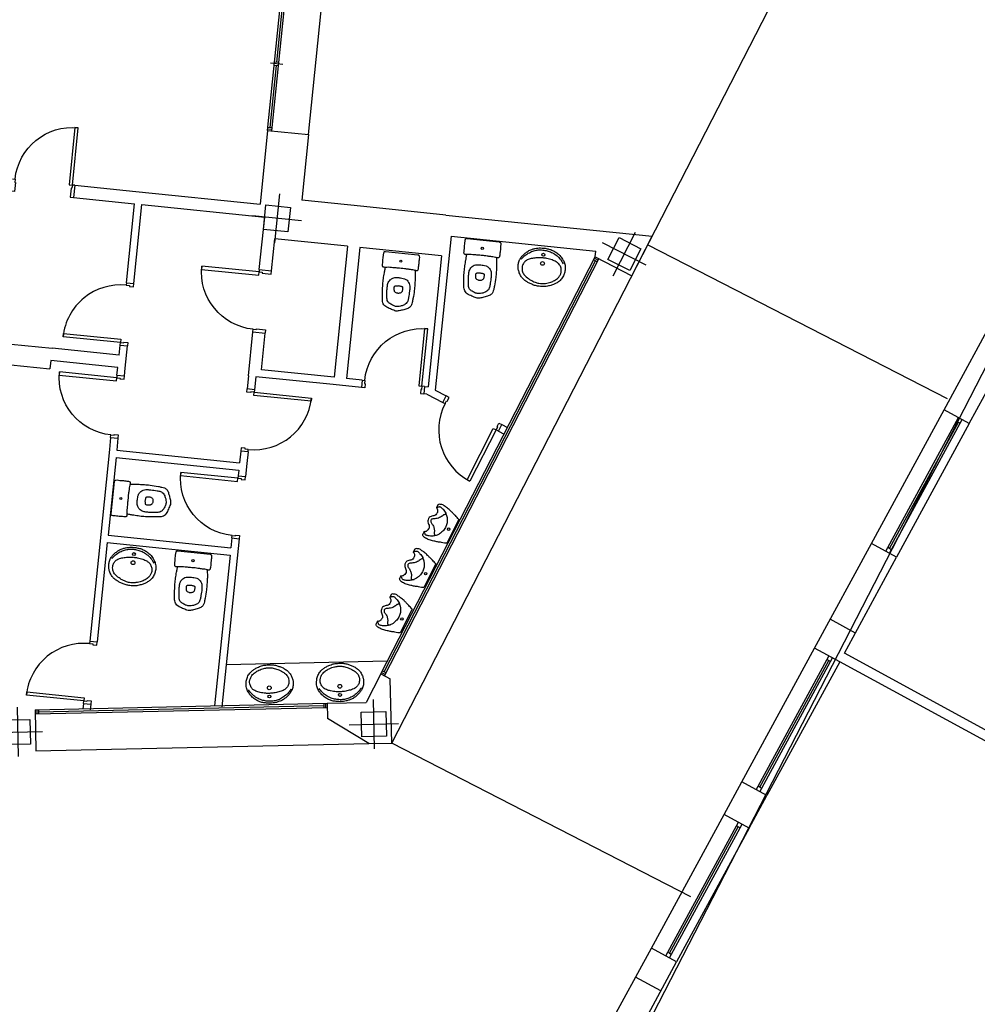
# Model space of a CAD drawing. Units: millimetres. Extents: x -355 to 2901, y 1068 to 1565.
# Drawn here: x 2678 to 2690, y 1351 to 1363 of the extents above; entities that cross this region are included whole.
import ezdxf

# ---------------------------------------------------------------- set-up
doc = ezdxf.new("R2010")
doc.units = ezdxf.units.MM
for name, color, linetype in [('00_ARQUITECTURA', 251, 'Continuous'), ('CARPINTERÍA', 9, 'Continuous'), ('MURO-TABIQUE', 8, 'Continuous'), ('TEXTO', 1, 'Continuous')]:
    doc.layers.add(name, color=color, linetype=linetype)

# ---------------------------------------------------------------- blocks, each defined once
blk = doc.blocks.new('DIBAC_PU_11_90_30_700_90')
at = {"color": 0, "linetype": 'ByBlock', "lineweight": -2}
blk.add_lwpolyline([(0.03, 0), (0.03, 0.7), (0.07, 0.7), (0.07, 0)], close=True, dxfattribs=at)
for points in [[(0, 0), (0.03, 0), (0.03, -0.04), (0.04, -0.04), (0.04, -0.09), (0, -0.09)], [(0.76, 0), (0.73, 0), (0.73, -0.04), (0.72, -0.04), (0.72, -0.09), (0.76, -0.09)]]:
    blk.add_lwpolyline(points, dxfattribs=at)
blk.add_arc((0.03, 0), 0.7, 0, 90, dxfattribs=at)
blk = doc.blocks.new('DIBAC_PU_11_150_30_700_90')
at = {"color": 0, "linetype": 'ByBlock', "lineweight": -2}
blk.add_lwpolyline([(0.03, 0), (0.03, 0.7), (0.07, 0.7), (0.07, 0)], close=True, dxfattribs=at)
for points in [[(0, 0), (0.03, 0), (0.03, -0.04), (0.04, -0.04), (0.04, -0.15), (0, -0.15)], [(0.76, 0), (0.73, 0), (0.73, -0.04), (0.72, -0.04), (0.72, -0.15), (0.76, -0.15)]]:
    blk.add_lwpolyline(points, dxfattribs=at)
blk.add_arc((0.03, 0), 0.7, 0, 90, dxfattribs=at)
blk = doc.blocks.new('DIBAC_VE_11_4820_6_50_20_500')
at = {"color": 0, "linetype": 'ByBlock', "lineweight": -2}
for p, q in [((0, 0), (4.82, 0)), ((0.02, 0), (0.02, -0.05)), ((0.04, 0), (0.04, -0.05)), ((0.797, 0), (0.797, -0.05)), ((0.817, -0.1), (0.817, 0.05)), ((0.837, 0), (0.837, -0.05)), ((1.593, 0), (1.593, -0.05)), ((1.613, -0.1), (1.613, 0.05)), ((1.633, 0), (1.633, -0.05)), ((2.39, 0), (2.39, -0.05)), ((2.41, -0.1), (2.41, 0.05)), ((2.43, 0), (2.43, -0.05)), ((3.187, 0), (3.187, -0.05)), ((3.207, -0.1), (3.207, 0.05)), ((3.227, 0), (3.227, -0.05)), ((3.983, 0), (3.983, -0.05)), ((4.003, -0.1), (4.003, 0.05)), ((4.023, 0), (4.023, -0.05)), ((4.78, 0), (4.78, -0.05)), ((4.8, 0), (4.8, -0.05)), ((0, -0.05), (4.82, -0.05)), ((0.04, -0.025), (0.797, -0.025)), ((0.837, -0.025), (1.593, -0.025)), ((1.633, -0.025), (2.39, -0.025)), ((2.43, -0.025), (3.187, -0.025)), ((3.227, -0.025), (3.983, -0.025)), ((4.023, -0.025), (4.78, -0.025)), ((0, -0.5), (4.82, -0.5))]:
    blk.add_line(p, q, dxfattribs=at)
blk = doc.blocks.new('DIBAC_PI_300_300')
at = {"color": 0, "linetype": 'Continuous'}
for p, q in [((0, -0.3), (0, 0.3)), ((-0.3, 0), (0.3, 0))]:
    blk.add_line(p, q, dxfattribs=at)
at = {"color": 0, "linetype": 'ByBlock', "lineweight": -2}
blk.add_lwpolyline([(-0.15, -0.15), (-0.15, 0.15), (0.15, 0.15), (0.15, -0.15), (-0.15, -0.15)], dxfattribs=at)

msp = doc.modelspace()

# ---------------------------------------------------------------- linework, layer by layer
at = {"color": 0, "lineweight": -2}
for p, q in [((2683.701, 1359.932), (2684.093, 1359.892)), ((2682.71, 1359.776), (2683.103, 1359.736)), ((2679.374, 1356.587), (2679.414, 1356.979)), ((2683.346, 1356.696), (2683.329, 1356.662)), ((2683.601, 1356.518), (2683.455, 1356.232)), ((2683.179, 1356.371), (2683.163, 1356.34)), ((2680.183, 1356.136), (2680.576, 1356.096)), ((2683.066, 1356.157), (2683.048, 1356.122)), ((2683.321, 1355.978), (2683.174, 1355.693)), ((2682.898, 1355.832), (2682.882, 1355.801)), ((2682.779, 1355.606), (2682.761, 1355.571)), ((2683.034, 1355.427), (2682.887, 1355.142)), ((2682.611, 1355.281), (2682.595, 1355.25))]:
    msp.add_line(p, q, dxfattribs=at)
at = {"color": 0, "linetype": 'ByBlock', "lineweight": -2}
for p, q in [((2685.242, 1359.675), (2685.286, 1359.652)), ((2685.251, 1359.693), (2685.296, 1359.67)), ((2682.663, 1354.659), (2682.708, 1354.636)), ((2682.672, 1354.677), (2682.717, 1354.654)), ((2681.959, 1354.283), (2681.96, 1354.233)), ((2681.979, 1354.284), (2681.98, 1354.234)), ((2678.469, 1354.207), (2678.471, 1354.157)), ((2678.489, 1354.207), (2678.491, 1354.157))]:
    msp.add_line(p, q, dxfattribs=at)
for p, q in [((2688.617, 1356.228), (2689.501, 1357.853)), ((2689.808, 1357.686), (2688.924, 1356.061)), ((2688.423, 1355.138), (2688.115, 1355.306)), ((2687.041, 1353.329), (2687.924, 1354.954)), ((2688.232, 1354.787), (2687.348, 1353.162)), ((2685.942, 1351.308), (2686.826, 1352.934)), ((2687.133, 1352.766), (2686.249, 1351.141)), ((2686.058, 1350.79), (2685.751, 1350.957))]:
    msp.add_line(p, q)
at = {"color": 0, "lineweight": -2}
for centre, radius in [((2683.887, 1359.814), 0.013), ((2684.629, 1359.736), 0.018), ((2682.896, 1359.658), 0.013), ((2684.618, 1359.631), 0.023), ((2679.492, 1356.773), 0.013), ((2683.477, 1356.401), 0.015), ((2679.64, 1355.993), 0.023), ((2679.651, 1356.098), 0.018), ((2680.369, 1356.018), 0.013), ((2683.197, 1355.861), 0.015), ((2682.909, 1355.31), 0.015), ((2681.297, 1354.472), 0.023), ((2682.154, 1354.491), 0.023), ((2681.299, 1354.367), 0.018), ((2682.156, 1354.386), 0.018)]:
    msp.add_circle(centre, radius, dxfattribs=at)
for points in [[(2684.093, 1359.892), (2684.101, 1359.89), (2684.107, 1359.885), (2684.112, 1359.876), (2684.11, 1359.842), (2684.107, 1359.813), (2684.106, 1359.795), (2684.103, 1359.769), (2684.099, 1359.741), (2684.097, 1359.719), (2684.092, 1359.705), (2684.084, 1359.699), (2684.075, 1359.699), (2684.061, 1359.701), (2684.048, 1359.705), (2684.016, 1359.711), (2683.989, 1359.714), (2683.947, 1359.72), (2683.912, 1359.725), (2683.89, 1359.726), (2683.855, 1359.73), (2683.808, 1359.734), (2683.771, 1359.737), (2683.731, 1359.74), (2683.701, 1359.74), (2683.684, 1359.74), (2683.672, 1359.743), (2683.667, 1359.749), (2683.664, 1359.759), (2683.667, 1359.793), (2683.67, 1359.833), (2683.673, 1359.865), (2683.677, 1359.9), (2683.68, 1359.918), (2683.684, 1359.927), (2683.69, 1359.932), (2683.696, 1359.932), (2683.701, 1359.932)], [(2683.103, 1359.736), (2683.11, 1359.734), (2683.117, 1359.729), (2683.121, 1359.72), (2683.12, 1359.686), (2683.117, 1359.657), (2683.115, 1359.639), (2683.112, 1359.612), (2683.108, 1359.585), (2683.106, 1359.563), (2683.101, 1359.548), (2683.094, 1359.543), (2683.085, 1359.543), (2683.071, 1359.545), (2683.058, 1359.549), (2683.026, 1359.555), (2682.999, 1359.558), (2682.956, 1359.564), (2682.922, 1359.568), (2682.899, 1359.57), (2682.864, 1359.574), (2682.818, 1359.578), (2682.781, 1359.581), (2682.741, 1359.584), (2682.711, 1359.583), (2682.693, 1359.584), (2682.682, 1359.587), (2682.677, 1359.592), (2682.674, 1359.603), (2682.676, 1359.637), (2682.679, 1359.677), (2682.682, 1359.709), (2682.687, 1359.744), (2682.69, 1359.761), (2682.694, 1359.771), (2682.699, 1359.776), (2682.706, 1359.776), (2682.71, 1359.776)], [(2684.06, 1359.702), (2684.06, 1359.682), (2684.061, 1359.65), (2684.06, 1359.592), (2684.057, 1359.528), (2684.05, 1359.459), (2684.034, 1359.358), (2684.025, 1359.314), (2684.015, 1359.282), (2684.006, 1359.266), (2683.991, 1359.252), (2683.949, 1359.232), (2683.893, 1359.217), (2683.842, 1359.208), (2683.826, 1359.209), (2683.801, 1359.217), (2683.746, 1359.24), (2683.691, 1359.273), (2683.674, 1359.296), (2683.665, 1359.324), (2683.663, 1359.382), (2683.663, 1359.451), (2683.667, 1359.534), (2683.675, 1359.602), (2683.687, 1359.674), (2683.694, 1359.717), (2683.699, 1359.74)], [(2684.638, 1359.817), (2684.664, 1359.812), (2684.708, 1359.802), (2684.752, 1359.784), (2684.791, 1359.76), (2684.83, 1359.727), (2684.862, 1359.684), (2684.881, 1359.647), (2684.894, 1359.595), (2684.894, 1359.562), (2684.891, 1359.536), (2684.878, 1359.493), (2684.849, 1359.444), (2684.814, 1359.409), (2684.795, 1359.397), (2684.761, 1359.379), (2684.719, 1359.364), (2684.664, 1359.352), (2684.611, 1359.35), (2684.579, 1359.353), (2684.533, 1359.361), (2684.489, 1359.377), (2684.45, 1359.396), (2684.414, 1359.417), (2684.378, 1359.449), (2684.352, 1359.483), (2684.333, 1359.528), (2684.323, 1359.569), (2684.323, 1359.607), (2684.331, 1359.649), (2684.352, 1359.695), (2684.375, 1359.725), (2684.407, 1359.754), (2684.443, 1359.78), (2684.487, 1359.801), (2684.526, 1359.811), (2684.562, 1359.818), (2684.595, 1359.819), (2684.637, 1359.816)], [(2684.359, 1359.681), (2684.392, 1359.715), (2684.446, 1359.754), (2684.501, 1359.78), (2684.555, 1359.793), (2684.607, 1359.795), (2684.635, 1359.792), (2684.688, 1359.781), (2684.741, 1359.759), (2684.797, 1359.722), (2684.836, 1359.682), (2684.871, 1359.625)], [(2683.869, 1359.613), (2683.898, 1359.609), (2683.932, 1359.601), (2683.962, 1359.582), (2683.982, 1359.557), (2683.993, 1359.527), (2683.996, 1359.494), (2683.992, 1359.448), (2683.981, 1359.373), (2683.972, 1359.332), (2683.961, 1359.311), (2683.941, 1359.292), (2683.92, 1359.28), (2683.882, 1359.268), (2683.847, 1359.264), (2683.833, 1359.264), (2683.796, 1359.275), (2683.753, 1359.299), (2683.728, 1359.326), (2683.72, 1359.351), (2683.718, 1359.398), (2683.717, 1359.451), (2683.721, 1359.498), (2683.729, 1359.542), (2683.741, 1359.567), (2683.757, 1359.586), (2683.774, 1359.6), (2683.804, 1359.613), (2683.826, 1359.615), (2683.867, 1359.614)], [(2684.625, 1359.698), (2684.67, 1359.691), (2684.736, 1359.673), (2684.785, 1359.652), (2684.811, 1359.632), (2684.836, 1359.597), (2684.847, 1359.552), (2684.845, 1359.522), (2684.832, 1359.488), (2684.81, 1359.456), (2684.765, 1359.424), (2684.719, 1359.403), (2684.654, 1359.389), (2684.61, 1359.387), (2684.575, 1359.39), (2684.529, 1359.403), (2684.475, 1359.429), (2684.422, 1359.467), (2684.386, 1359.508), (2684.371, 1359.552), (2684.371, 1359.585), (2684.386, 1359.629), (2684.413, 1359.66), (2684.455, 1359.682), (2684.509, 1359.694), (2684.569, 1359.7), (2684.625, 1359.698)], [(2683.069, 1359.545), (2683.069, 1359.526), (2683.071, 1359.493), (2683.07, 1359.436), (2683.066, 1359.371), (2683.06, 1359.303), (2683.044, 1359.202), (2683.035, 1359.158), (2683.025, 1359.126), (2683.016, 1359.11), (2683.001, 1359.095), (2682.959, 1359.076), (2682.903, 1359.061), (2682.851, 1359.052), (2682.836, 1359.052), (2682.81, 1359.061), (2682.755, 1359.084), (2682.7, 1359.117), (2682.683, 1359.14), (2682.675, 1359.168), (2682.672, 1359.226), (2682.673, 1359.295), (2682.677, 1359.377), (2682.684, 1359.446), (2682.696, 1359.518), (2682.704, 1359.56), (2682.709, 1359.583)], [(2683.86, 1359.516), (2683.875, 1359.513), (2683.892, 1359.51), (2683.902, 1359.506), (2683.908, 1359.5), (2683.909, 1359.492), (2683.908, 1359.477), (2683.906, 1359.46), (2683.902, 1359.448), (2683.897, 1359.439), (2683.887, 1359.43), (2683.874, 1359.425), (2683.86, 1359.423), (2683.85, 1359.424), (2683.839, 1359.426), (2683.821, 1359.436), (2683.814, 1359.443), (2683.809, 1359.452), (2683.807, 1359.464), (2683.807, 1359.488), (2683.808, 1359.499), (2683.812, 1359.509), (2683.817, 1359.513), (2683.824, 1359.515), (2683.844, 1359.516), (2683.859, 1359.517)], [(2682.878, 1359.457), (2682.907, 1359.453), (2682.941, 1359.444), (2682.972, 1359.426), (2682.991, 1359.4), (2683.003, 1359.371), (2683.005, 1359.338), (2683.002, 1359.292), (2682.99, 1359.217), (2682.981, 1359.176), (2682.97, 1359.155), (2682.95, 1359.135), (2682.929, 1359.124), (2682.892, 1359.112), (2682.857, 1359.108), (2682.842, 1359.108), (2682.806, 1359.119), (2682.763, 1359.143), (2682.737, 1359.169), (2682.729, 1359.195), (2682.727, 1359.242), (2682.727, 1359.295), (2682.731, 1359.342), (2682.738, 1359.386), (2682.75, 1359.411), (2682.766, 1359.43), (2682.783, 1359.444), (2682.813, 1359.457), (2682.836, 1359.459), (2682.876, 1359.458)], [(2682.869, 1359.36), (2682.885, 1359.357), (2682.901, 1359.354), (2682.911, 1359.35), (2682.917, 1359.344), (2682.918, 1359.336), (2682.917, 1359.321), (2682.915, 1359.304), (2682.912, 1359.291), (2682.906, 1359.283), (2682.896, 1359.274), (2682.883, 1359.269), (2682.869, 1359.267), (2682.859, 1359.268), (2682.848, 1359.27), (2682.83, 1359.279), (2682.823, 1359.287), (2682.819, 1359.296), (2682.817, 1359.308), (2682.817, 1359.331), (2682.817, 1359.343), (2682.821, 1359.353), (2682.826, 1359.357), (2682.833, 1359.359), (2682.854, 1359.36), (2682.868, 1359.361)], [(2679.414, 1356.979), (2679.415, 1356.987), (2679.421, 1356.994), (2679.43, 1356.998), (2679.464, 1356.996), (2679.493, 1356.993), (2679.511, 1356.992), (2679.537, 1356.989), (2679.565, 1356.985), (2679.586, 1356.983), (2679.601, 1356.978), (2679.606, 1356.971), (2679.606, 1356.962), (2679.604, 1356.947), (2679.601, 1356.934), (2679.595, 1356.903), (2679.592, 1356.876), (2679.585, 1356.833), (2679.581, 1356.799), (2679.579, 1356.776), (2679.576, 1356.741), (2679.571, 1356.694), (2679.568, 1356.658), (2679.566, 1356.617), (2679.566, 1356.587), (2679.565, 1356.57), (2679.563, 1356.558), (2679.557, 1356.553), (2679.547, 1356.55), (2679.512, 1356.553), (2679.473, 1356.556), (2679.441, 1356.559), (2679.406, 1356.564), (2679.388, 1356.566), (2679.378, 1356.571), (2679.374, 1356.576), (2679.374, 1356.582), (2679.374, 1356.587)], [(2679.604, 1356.946), (2679.624, 1356.946), (2679.656, 1356.947), (2679.714, 1356.946), (2679.778, 1356.943), (2679.847, 1356.936), (2679.948, 1356.92), (2679.991, 1356.911), (2680.024, 1356.902), (2680.039, 1356.892), (2680.054, 1356.878), (2680.073, 1356.836), (2680.089, 1356.779), (2680.097, 1356.728), (2680.097, 1356.712), (2680.089, 1356.687), (2680.065, 1356.632), (2680.032, 1356.577), (2680.01, 1356.56), (2679.982, 1356.552), (2679.923, 1356.549), (2679.855, 1356.549), (2679.772, 1356.553), (2679.703, 1356.561), (2679.631, 1356.573), (2679.589, 1356.58), (2679.566, 1356.585)], [(2679.693, 1356.755), (2679.697, 1356.784), (2679.705, 1356.818), (2679.724, 1356.848), (2679.749, 1356.868), (2679.778, 1356.88), (2679.811, 1356.882), (2679.857, 1356.879), (2679.933, 1356.867), (2679.974, 1356.858), (2679.995, 1356.847), (2680.014, 1356.827), (2680.025, 1356.806), (2680.037, 1356.768), (2680.042, 1356.733), (2680.042, 1356.719), (2680.031, 1356.682), (2680.006, 1356.639), (2679.98, 1356.614), (2679.954, 1356.606), (2679.907, 1356.604), (2679.855, 1356.604), (2679.807, 1356.607), (2679.763, 1356.615), (2679.739, 1356.627), (2679.719, 1356.643), (2679.705, 1356.66), (2679.693, 1356.69), (2679.69, 1356.712), (2679.692, 1356.753)], [(2679.789, 1356.746), (2679.792, 1356.762), (2679.796, 1356.778), (2679.8, 1356.788), (2679.805, 1356.794), (2679.814, 1356.795), (2679.829, 1356.794), (2679.846, 1356.792), (2679.858, 1356.788), (2679.867, 1356.783), (2679.876, 1356.773), (2679.881, 1356.76), (2679.882, 1356.746), (2679.881, 1356.736), (2679.879, 1356.725), (2679.87, 1356.707), (2679.863, 1356.7), (2679.853, 1356.695), (2679.841, 1356.693), (2679.818, 1356.694), (2679.806, 1356.694), (2679.796, 1356.698), (2679.793, 1356.703), (2679.791, 1356.71), (2679.79, 1356.73), (2679.789, 1356.745)], [(2683.329, 1356.662), (2683.345, 1356.669), (2683.361, 1356.674), (2683.371, 1356.674), (2683.382, 1356.668), (2683.409, 1356.643), (2683.442, 1356.595), (2683.448, 1356.579), (2683.456, 1356.554), (2683.461, 1356.513), (2683.456, 1356.466), (2683.439, 1356.421), (2683.405, 1356.375), (2683.368, 1356.345), (2683.336, 1356.329), (2683.286, 1356.317), (2683.257, 1356.316), (2683.228, 1356.321), (2683.213, 1356.324), (2683.201, 1356.329), (2683.194, 1356.337), (2683.187, 1356.349), (2683.179, 1356.371)], [(2683.329, 1356.662), (2683.339, 1356.646), (2683.342, 1356.629), (2683.34, 1356.605), (2683.33, 1356.587), (2683.31, 1356.569), (2683.286, 1356.562), (2683.263, 1356.556), (2683.242, 1356.541), (2683.234, 1356.529), (2683.223, 1356.503), (2683.229, 1356.474), (2683.239, 1356.451), (2683.242, 1356.426), (2683.234, 1356.404), (2683.213, 1356.38), (2683.195, 1356.371), (2683.179, 1356.371)], [(2683.601, 1356.518), (2683.581, 1356.542), (2683.56, 1356.565), (2683.53, 1356.596), (2683.502, 1356.622), (2683.462, 1356.658), (2683.424, 1356.685), (2683.406, 1356.696), (2683.385, 1356.701), (2683.366, 1356.703), (2683.346, 1356.696)], [(2683.439, 1356.601), (2683.438, 1356.581), (2683.424, 1356.577), (2683.41, 1356.568), (2683.39, 1356.553), (2683.367, 1356.541), (2683.337, 1356.532), (2683.309, 1356.528), (2683.285, 1356.525), (2683.27, 1356.521), (2683.262, 1356.51), (2683.26, 1356.492), (2683.268, 1356.475), (2683.292, 1356.438), (2683.303, 1356.399), (2683.303, 1356.36), (2683.301, 1356.343), (2683.308, 1356.333), (2683.338, 1356.33)], [(2683.455, 1356.232), (2683.427, 1356.232), (2683.39, 1356.239), (2683.344, 1356.246), (2683.296, 1356.257), (2683.242, 1356.273), (2683.197, 1356.292), (2683.175, 1356.309), (2683.164, 1356.324), (2683.163, 1356.34)], [(2679.66, 1356.179), (2679.686, 1356.174), (2679.731, 1356.164), (2679.774, 1356.146), (2679.813, 1356.122), (2679.852, 1356.089), (2679.884, 1356.046), (2679.903, 1356.009), (2679.916, 1355.957), (2679.917, 1355.924), (2679.913, 1355.898), (2679.9, 1355.855), (2679.871, 1355.806), (2679.836, 1355.771), (2679.817, 1355.759), (2679.783, 1355.741), (2679.741, 1355.726), (2679.686, 1355.714), (2679.634, 1355.712), (2679.602, 1355.715), (2679.556, 1355.724), (2679.511, 1355.739), (2679.472, 1355.758), (2679.437, 1355.779), (2679.4, 1355.811), (2679.374, 1355.845), (2679.355, 1355.89), (2679.345, 1355.931), (2679.345, 1355.969), (2679.353, 1356.011), (2679.374, 1356.057), (2679.397, 1356.087), (2679.429, 1356.116), (2679.465, 1356.142), (2679.509, 1356.163), (2679.548, 1356.173), (2679.585, 1356.18), (2679.617, 1356.181), (2679.66, 1356.178)], [(2679.381, 1356.043), (2679.414, 1356.077), (2679.468, 1356.116), (2679.523, 1356.142), (2679.577, 1356.155), (2679.629, 1356.157), (2679.658, 1356.154), (2679.71, 1356.143), (2679.763, 1356.122), (2679.819, 1356.084), (2679.858, 1356.044), (2679.893, 1355.987)], [(2680.576, 1356.096), (2680.583, 1356.094), (2680.59, 1356.089), (2680.594, 1356.08), (2680.593, 1356.046), (2680.59, 1356.017), (2680.588, 1355.999), (2680.586, 1355.973), (2680.582, 1355.945), (2680.579, 1355.923), (2680.575, 1355.909), (2680.567, 1355.903), (2680.558, 1355.903), (2680.544, 1355.905), (2680.531, 1355.909), (2680.499, 1355.915), (2680.472, 1355.918), (2680.43, 1355.924), (2680.395, 1355.929), (2680.372, 1355.93), (2680.337, 1355.934), (2680.291, 1355.938), (2680.254, 1355.941), (2680.214, 1355.944), (2680.184, 1355.944), (2680.166, 1355.944), (2680.155, 1355.947), (2680.15, 1355.953), (2680.147, 1355.963), (2680.15, 1355.997), (2680.152, 1356.037), (2680.155, 1356.069), (2680.16, 1356.104), (2680.163, 1356.122), (2680.167, 1356.131), (2680.173, 1356.136), (2680.179, 1356.136), (2680.183, 1356.136)], [(2683.048, 1356.122), (2683.065, 1356.129), (2683.08, 1356.134), (2683.091, 1356.134), (2683.102, 1356.128), (2683.129, 1356.103), (2683.162, 1356.055), (2683.168, 1356.039), (2683.175, 1356.014), (2683.181, 1355.974), (2683.176, 1355.927), (2683.158, 1355.881), (2683.124, 1355.835), (2683.088, 1355.806), (2683.056, 1355.789), (2683.006, 1355.778), (2682.977, 1355.776), (2682.948, 1355.781), (2682.932, 1355.784), (2682.921, 1355.79), (2682.913, 1355.798), (2682.907, 1355.809), (2682.898, 1355.832)], [(2683.321, 1355.978), (2683.3, 1356.002), (2683.28, 1356.025), (2683.249, 1356.056), (2683.222, 1356.082), (2683.182, 1356.118), (2683.143, 1356.146), (2683.126, 1356.157), (2683.105, 1356.162), (2683.086, 1356.164), (2683.066, 1356.157)], [(2679.648, 1356.06), (2679.692, 1356.053), (2679.758, 1356.035), (2679.807, 1356.014), (2679.833, 1355.994), (2679.858, 1355.96), (2679.869, 1355.914), (2679.868, 1355.885), (2679.854, 1355.85), (2679.832, 1355.818), (2679.787, 1355.786), (2679.741, 1355.765), (2679.676, 1355.751), (2679.632, 1355.749), (2679.597, 1355.752), (2679.551, 1355.766), (2679.497, 1355.791), (2679.444, 1355.829), (2679.408, 1355.87), (2679.394, 1355.914), (2679.393, 1355.947), (2679.408, 1355.991), (2679.435, 1356.023), (2679.477, 1356.045), (2679.531, 1356.056), (2679.591, 1356.062), (2679.647, 1356.06)], [(2683.048, 1356.122), (2683.059, 1356.107), (2683.062, 1356.089), (2683.059, 1356.066), (2683.05, 1356.047), (2683.03, 1356.029), (2683.006, 1356.023), (2682.983, 1356.017), (2682.961, 1356.002), (2682.953, 1355.99), (2682.943, 1355.963), (2682.948, 1355.935), (2682.959, 1355.911), (2682.962, 1355.886), (2682.954, 1355.864), (2682.932, 1355.841), (2682.915, 1355.832), (2682.898, 1355.832)], [(2683.159, 1356.061), (2683.158, 1356.041), (2683.144, 1356.037), (2683.13, 1356.029), (2683.11, 1356.013), (2683.087, 1356.001), (2683.057, 1355.993), (2683.029, 1355.989), (2683.005, 1355.986), (2682.99, 1355.981), (2682.982, 1355.97), (2682.98, 1355.953), (2682.988, 1355.935), (2683.011, 1355.899), (2683.023, 1355.86), (2683.023, 1355.82), (2683.021, 1355.803), (2683.027, 1355.793), (2683.058, 1355.79)], [(2680.542, 1355.906), (2680.542, 1355.886), (2680.544, 1355.854), (2680.543, 1355.796), (2680.539, 1355.731), (2680.533, 1355.663), (2680.517, 1355.562), (2680.508, 1355.518), (2680.498, 1355.486), (2680.489, 1355.47), (2680.474, 1355.456), (2680.432, 1355.436), (2680.376, 1355.421), (2680.324, 1355.412), (2680.309, 1355.413), (2680.283, 1355.421), (2680.229, 1355.444), (2680.174, 1355.477), (2680.156, 1355.5), (2680.148, 1355.528), (2680.145, 1355.586), (2680.146, 1355.655), (2680.15, 1355.737), (2680.157, 1355.806), (2680.169, 1355.878), (2680.177, 1355.921), (2680.182, 1355.944)], [(2680.351, 1355.817), (2680.381, 1355.813), (2680.414, 1355.804), (2680.445, 1355.786), (2680.464, 1355.761), (2680.476, 1355.731), (2680.478, 1355.698), (2680.475, 1355.652), (2680.463, 1355.577), (2680.454, 1355.536), (2680.444, 1355.515), (2680.424, 1355.495), (2680.403, 1355.484), (2680.365, 1355.472), (2680.33, 1355.468), (2680.315, 1355.468), (2680.279, 1355.479), (2680.236, 1355.503), (2680.21, 1355.53), (2680.202, 1355.555), (2680.2, 1355.602), (2680.2, 1355.655), (2680.204, 1355.702), (2680.211, 1355.746), (2680.223, 1355.771), (2680.239, 1355.79), (2680.256, 1355.804), (2680.286, 1355.817), (2680.309, 1355.819), (2680.35, 1355.818)], [(2683.174, 1355.693), (2683.147, 1355.693), (2683.109, 1355.7), (2683.064, 1355.707), (2683.016, 1355.718), (2682.962, 1355.733), (2682.917, 1355.753), (2682.895, 1355.769), (2682.884, 1355.785), (2682.882, 1355.801)], [(2680.343, 1355.72), (2680.358, 1355.717), (2680.374, 1355.714), (2680.384, 1355.71), (2680.39, 1355.704), (2680.392, 1355.696), (2680.39, 1355.681), (2680.388, 1355.664), (2680.385, 1355.652), (2680.379, 1355.643), (2680.37, 1355.634), (2680.356, 1355.629), (2680.342, 1355.627), (2680.332, 1355.628), (2680.321, 1355.63), (2680.303, 1355.64), (2680.296, 1355.647), (2680.292, 1355.656), (2680.29, 1355.668), (2680.29, 1355.692), (2680.29, 1355.703), (2680.294, 1355.713), (2680.299, 1355.717), (2680.306, 1355.719), (2680.327, 1355.72), (2680.341, 1355.721)], [(2682.761, 1355.571), (2682.778, 1355.578), (2682.793, 1355.583), (2682.804, 1355.583), (2682.815, 1355.578), (2682.841, 1355.553), (2682.875, 1355.504), (2682.881, 1355.489), (2682.888, 1355.463), (2682.893, 1355.423), (2682.888, 1355.376), (2682.871, 1355.331), (2682.837, 1355.285), (2682.801, 1355.255), (2682.768, 1355.239), (2682.719, 1355.227), (2682.689, 1355.226), (2682.661, 1355.23), (2682.645, 1355.233), (2682.634, 1355.239), (2682.626, 1355.247), (2682.62, 1355.258), (2682.611, 1355.281)], [(2682.761, 1355.571), (2682.771, 1355.556), (2682.774, 1355.538), (2682.772, 1355.515), (2682.762, 1355.496), (2682.743, 1355.479), (2682.719, 1355.472), (2682.696, 1355.466), (2682.674, 1355.451), (2682.666, 1355.439), (2682.656, 1355.412), (2682.661, 1355.384), (2682.671, 1355.36), (2682.675, 1355.335), (2682.667, 1355.314), (2682.645, 1355.29), (2682.628, 1355.281), (2682.611, 1355.281)], [(2683.034, 1355.427), (2683.013, 1355.451), (2682.993, 1355.474), (2682.962, 1355.505), (2682.935, 1355.532), (2682.894, 1355.568), (2682.856, 1355.595), (2682.838, 1355.606), (2682.817, 1355.611), (2682.798, 1355.613), (2682.779, 1355.606)], [(2682.872, 1355.511), (2682.87, 1355.491), (2682.857, 1355.487), (2682.843, 1355.478), (2682.823, 1355.463), (2682.8, 1355.45), (2682.769, 1355.442), (2682.741, 1355.438), (2682.718, 1355.435), (2682.703, 1355.43), (2682.695, 1355.42), (2682.692, 1355.402), (2682.701, 1355.385), (2682.724, 1355.348), (2682.736, 1355.309), (2682.735, 1355.27), (2682.734, 1355.253), (2682.74, 1355.242), (2682.77, 1355.24)], [(2682.887, 1355.142), (2682.86, 1355.142), (2682.822, 1355.149), (2682.777, 1355.156), (2682.729, 1355.167), (2682.675, 1355.183), (2682.629, 1355.202), (2682.608, 1355.218), (2682.597, 1355.234), (2682.595, 1355.25)], [(2681.3, 1354.285), (2681.274, 1354.287), (2681.229, 1354.291), (2681.183, 1354.303), (2681.141, 1354.322), (2681.099, 1354.351), (2681.062, 1354.389), (2681.038, 1354.424), (2681.019, 1354.473), (2681.014, 1354.506), (2681.015, 1354.533), (2681.022, 1354.577), (2681.045, 1354.629), (2681.075, 1354.668), (2681.092, 1354.682), (2681.124, 1354.704), (2681.164, 1354.724), (2681.217, 1354.743), (2681.269, 1354.751), (2681.301, 1354.753), (2681.348, 1354.75), (2681.394, 1354.74), (2681.435, 1354.726), (2681.473, 1354.709), (2681.513, 1354.682), (2681.543, 1354.652), (2681.568, 1354.61), (2681.582, 1354.57), (2681.587, 1354.532), (2681.584, 1354.489), (2681.569, 1354.441), (2681.55, 1354.409), (2681.522, 1354.376), (2681.489, 1354.345), (2681.449, 1354.32), (2681.41, 1354.305), (2681.375, 1354.293), (2681.343, 1354.288), (2681.301, 1354.286)], [(2681.298, 1354.404), (2681.253, 1354.406), (2681.186, 1354.416), (2681.134, 1354.431), (2681.106, 1354.447), (2681.077, 1354.478), (2681.06, 1354.522), (2681.058, 1354.551), (2681.067, 1354.587), (2681.085, 1354.622), (2681.125, 1354.659), (2681.169, 1354.685), (2681.231, 1354.708), (2681.275, 1354.715), (2681.31, 1354.716), (2681.357, 1354.709), (2681.414, 1354.69), (2681.472, 1354.659), (2681.512, 1354.623), (2681.532, 1354.581), (2681.536, 1354.548), (2681.527, 1354.503), (2681.504, 1354.468), (2681.466, 1354.441), (2681.413, 1354.423), (2681.354, 1354.41), (2681.299, 1354.405)], [(2682.157, 1354.304), (2682.131, 1354.306), (2682.085, 1354.31), (2682.04, 1354.322), (2681.998, 1354.341), (2681.956, 1354.37), (2681.919, 1354.408), (2681.895, 1354.443), (2681.876, 1354.492), (2681.871, 1354.525), (2681.872, 1354.552), (2681.879, 1354.596), (2681.901, 1354.648), (2681.932, 1354.687), (2681.949, 1354.701), (2681.981, 1354.723), (2682.021, 1354.743), (2682.074, 1354.762), (2682.126, 1354.77), (2682.158, 1354.772), (2682.205, 1354.769), (2682.251, 1354.759), (2682.292, 1354.745), (2682.33, 1354.728), (2682.37, 1354.701), (2682.4, 1354.671), (2682.424, 1354.629), (2682.439, 1354.589), (2682.444, 1354.551), (2682.441, 1354.508), (2682.426, 1354.46), (2682.406, 1354.428), (2682.379, 1354.395), (2682.346, 1354.364), (2682.305, 1354.339), (2682.267, 1354.324), (2682.232, 1354.313), (2682.2, 1354.307), (2682.158, 1354.305)], [(2682.155, 1354.423), (2682.11, 1354.425), (2682.043, 1354.435), (2681.991, 1354.45), (2681.963, 1354.466), (2681.934, 1354.497), (2681.917, 1354.541), (2681.915, 1354.57), (2681.924, 1354.606), (2681.942, 1354.641), (2681.982, 1354.678), (2682.026, 1354.705), (2682.088, 1354.727), (2682.132, 1354.734), (2682.167, 1354.735), (2682.214, 1354.728), (2682.271, 1354.709), (2682.328, 1354.678), (2682.369, 1354.642), (2682.389, 1354.6), (2682.393, 1354.567), (2682.384, 1354.522), (2682.361, 1354.487), (2682.323, 1354.46), (2682.27, 1354.442), (2682.211, 1354.429), (2682.155, 1354.424)], [(2681.56, 1354.455), (2681.532, 1354.416), (2681.483, 1354.371), (2681.432, 1354.338), (2681.38, 1354.318), (2681.329, 1354.31), (2681.3, 1354.309), (2681.247, 1354.314), (2681.191, 1354.329), (2681.131, 1354.36), (2681.087, 1354.395), (2681.045, 1354.446)], [(2682.417, 1354.474), (2682.389, 1354.435), (2682.34, 1354.39), (2682.289, 1354.357), (2682.237, 1354.337), (2682.186, 1354.329), (2682.157, 1354.328), (2682.104, 1354.333), (2682.048, 1354.348), (2681.987, 1354.379), (2681.944, 1354.414), (2681.902, 1354.465)]]:
    msp.add_spline(points, degree=3, dxfattribs=at)
at = {"layer": '00_ARQUITECTURA'}
msp.add_line((2682.785, 1353.801), (2689.221, 1366.322), dxfattribs=at)
at = {"layer": '00_ARQUITECTURA', "color": 7}
msp.add_line((2685.899, 1359.859), (2689.537, 1357.99), dxfattribs=at)
at = {"layer": '00_ARQUITECTURA', "color": 7, "linetype": 'Continuous'}
msp.add_line((2686.422, 1351.931), (2682.785, 1353.801), dxfattribs=at)
at = {"layer": 'CARPINTERÍA'}
for p, q in [((2682.654, 1354.641), (2685.26, 1359.71)), ((2682.695, 1354.665), (2685.264, 1359.663)), ((2682.699, 1354.618), (2685.305, 1359.688)), ((2688.793, 1356.132), (2689.676, 1357.758)), ((2688.837, 1356.109), (2689.72, 1357.734)), ((2688.839, 1356.164), (2689.675, 1357.702)), ((2689.696, 1357.69), (2689.653, 1357.714)), ((2688.839, 1356.164), (2688.817, 1356.176)), ((2688.839, 1356.164), (2688.861, 1356.153)), ((2687.216, 1353.233), (2688.1, 1354.859)), ((2687.26, 1353.209), (2688.144, 1354.835)), ((2688.12, 1354.791), (2688.076, 1354.815)), ((2687.262, 1353.265), (2688.098, 1354.803)), ((2678.449, 1354.206), (2681.999, 1354.284)), ((2678.451, 1354.156), (2682, 1354.234)), ((2678.49, 1354.182), (2681.959, 1354.258)), ((2678.46, 1353.706), (2682.507, 1353.795)), ((2687.262, 1353.265), (2687.24, 1353.277)), ((2687.262, 1353.265), (2687.284, 1353.253)), ((2686.118, 1351.213), (2687.001, 1352.838)), ((2686.162, 1351.189), (2687.045, 1352.814)), ((2686.163, 1351.245), (2686.999, 1352.782)), ((2687.021, 1352.77), (2686.977, 1352.794)), ((2686.163, 1351.245), (2686.141, 1351.257)), ((2686.163, 1351.245), (2686.185, 1351.233))]:
    msp.add_line(p, q, dxfattribs=at)
at = {"layer": 'MURO-TABIQUE'}
for p, q in [((2681.277, 1361.248), (2681.185, 1360.35)), ((2681.277, 1361.248), (2681.774, 1361.197)), ((2681.774, 1361.197), (2681.692, 1360.399)), ((2678.932, 1360.581), (2678.916, 1360.432)), ((2678.932, 1360.581), (2679.674, 1360.505)), ((2679.674, 1360.505), (2681.185, 1360.35)), ((2678.916, 1360.432), (2679.659, 1360.356)), ((2679.561, 1359.395), (2679.659, 1360.356)), ((2679.65, 1359.386), (2679.748, 1360.346)), ((2679.748, 1360.346), (2681.241, 1360.194)), ((2682.448, 1360.321), (2681.692, 1360.399)), ((2683.443, 1360.219), (2682.448, 1360.321)), ((2683.443, 1360.219), (2685.952, 1359.962)), ((2681.175, 1359.557), (2681.241, 1360.194)), ((2683.507, 1359.961), (2683.315, 1358.089)), ((2683.507, 1359.961), (2685.267, 1359.781)), ((2685.705, 1359.482), (2685.952, 1359.962)), ((2681.325, 1359.542), (2681.364, 1359.93)), ((2682.248, 1359.839), (2681.364, 1359.93)), ((2682.248, 1359.839), (2682.085, 1358.247)), ((2682.397, 1359.824), (2682.234, 1358.232)), ((2683.392, 1359.722), (2682.397, 1359.824)), ((2683.392, 1359.722), (2683.229, 1358.13)), ((2685.26, 1359.71), (2685.267, 1359.781)), ((2685.26, 1359.71), (2685.705, 1359.482)), ((2681.175, 1359.557), (2681.325, 1359.542)), ((2679.561, 1359.395), (2679.65, 1359.386)), ((2689.501, 1357.853), (2690.193, 1359.127)), ((2689.808, 1357.686), (2690.501, 1358.96)), ((2681.043, 1358.264), (2681.098, 1358.801)), ((2681.098, 1358.801), (2681.247, 1358.785)), ((2681.201, 1358.338), (2681.247, 1358.785)), ((2677.302, 1358.737), (2678.656, 1358.599)), ((2679.47, 1358.515), (2678.656, 1358.599)), ((2679.47, 1358.515), (2679.483, 1358.639)), ((2679.483, 1358.639), (2679.573, 1358.63)), ((2679.545, 1358.357), (2679.573, 1358.63)), ((2677.276, 1358.489), (2678.63, 1358.35)), ((2678.64, 1358.45), (2678.63, 1358.35)), ((2679.455, 1358.366), (2678.64, 1358.45)), ((2679.445, 1358.272), (2679.455, 1358.366)), ((2679.535, 1358.263), (2679.545, 1358.357)), ((2682.085, 1358.247), (2681.201, 1358.338)), ((2679.445, 1358.272), (2679.535, 1358.263)), ((2681.043, 1358.264), (2681.027, 1358.106)), ((2681.132, 1358.254), (2681.116, 1358.096)), ((2682.075, 1358.158), (2681.132, 1358.254)), ((2682.427, 1358.212), (2682.234, 1358.232)), ((2682.427, 1358.212), (2682.418, 1358.123)), ((2681.116, 1358.096), (2681.027, 1358.106)), ((2682.418, 1358.123), (2682.075, 1358.158)), ((2683.183, 1358.135), (2683.174, 1358.045)), ((2683.211, 1358.041), (2683.174, 1358.045)), ((2683.183, 1358.135), (2683.229, 1358.13)), ((2683.315, 1358.089), (2683.448, 1358.021)), ((2683.211, 1358.041), (2683.407, 1357.941)), ((2683.407, 1357.941), (2683.448, 1358.021)), ((2689.808, 1357.686), (2689.501, 1357.853)), ((2684.083, 1357.593), (2684.124, 1357.673)), ((2684.083, 1357.593), (2684.153, 1357.557)), ((2684.124, 1357.673), (2684.194, 1357.637)), ((2679.368, 1357.516), (2679.353, 1357.371)), ((2679.368, 1357.516), (2679.457, 1357.506)), ((2679.457, 1357.506), (2679.443, 1357.362)), ((2679.353, 1357.371), (2679.247, 1356.337)), ((2679.443, 1357.362), (2680.935, 1357.209)), ((2680.949, 1357.35), (2680.935, 1357.209)), ((2681.039, 1357.34), (2680.949, 1357.35)), ((2681.039, 1357.34), (2681.024, 1357.2)), ((2679.434, 1357.273), (2679.337, 1356.327)), ((2679.434, 1357.273), (2680.926, 1357.12)), ((2680.926, 1357.12), (2680.919, 1357.05)), ((2681.024, 1357.2), (2681.008, 1357.041)), ((2680.919, 1357.05), (2681.008, 1357.041)), ((2679.247, 1356.337), (2679.114, 1355.039)), ((2679.337, 1356.327), (2680.829, 1356.175)), ((2680.841, 1356.294), (2680.829, 1356.175)), ((2680.841, 1356.294), (2680.931, 1356.285)), ((2680.931, 1356.285), (2680.918, 1356.165)), ((2679.327, 1356.238), (2679.204, 1355.03)), ((2679.327, 1356.238), (2680.82, 1356.085)), ((2680.918, 1356.165), (2680.721, 1354.243)), ((2687.924, 1354.954), (2688.617, 1356.228)), ((2688.924, 1356.061), (2688.617, 1356.228)), ((2680.82, 1356.085), (2680.632, 1354.252)), ((2688.289, 1354.892), (2688.924, 1356.061)), ((2679.114, 1355.039), (2679.204, 1355.03)), ((2688.232, 1354.787), (2687.924, 1354.954)), ((2694.263, 1351.644), (2688.289, 1354.892)), ((2694.206, 1351.539), (2688.232, 1354.787)), ((2682.654, 1354.641), (2682.476, 1354.294)), ((2682.654, 1354.641), (2682.767, 1354.583)), ((2682.785, 1353.801), (2682.767, 1354.583)), ((2679.037, 1354.283), (2679.03, 1354.213)), ((2679.037, 1354.283), (2679.126, 1354.274)), ((2679.126, 1354.274), (2679.119, 1354.204)), ((2681.999, 1354.284), (2682.476, 1354.294)), ((2681.999, 1354.284), (2682.003, 1354.1)), ((2678.449, 1354.206), (2678.46, 1353.706)), ((2682.507, 1353.795), (2682.003, 1354.1)), ((2682.507, 1353.795), (2682.785, 1353.801)), ((2686.826, 1352.934), (2687.041, 1353.329)), ((2687.348, 1353.162), (2687.041, 1353.329)), ((2687.133, 1352.766), (2687.348, 1353.162)), ((2687.133, 1352.766), (2686.826, 1352.934)), ((2685.249, 1350.034), (2685.942, 1351.308)), ((2686.249, 1351.141), (2685.942, 1351.308)), ((2685.557, 1349.867), (2686.249, 1351.141))]:
    msp.add_line(p, q, dxfattribs=at)
at = {"layer": 'TEXTO', "color": 7}
msp.add_line((2693.848, 1365.848), (2683.982, 1346.656), dxfattribs=at)
at = {"layer": 'TEXTO', "color": 3}
msp.add_line((2680.774, 1354.757), (2682.736, 1354.8), dxfattribs=at)

# ---------------------------------------------------------------- block references
at = {"layer": 'CARPINTERÍA'}
for name, p, rotation in [('DIBAC_VE_11_4820_6_50_20_500', (2681.277, 1361.248), 84.14925534782749), ('DIBAC_PU_11_90_30_700_90', (2679.483, 1358.639), 84.14925534782749), ('DIBAC_PU_11_90_30_700_90', (2681.116, 1358.096), 264.1492553478307), ('DIBAC_PU_11_90_30_700_90', (2684.083, 1357.593), 152.7942553478279), ('DIBAC_PU_11_90_30_700_90', (2679.037, 1354.283), 84.14925534782749)]:
    msp.add_blockref(name, p, dxfattribs=dict(at, rotation=rotation))
at = {"layer": 'CARPINTERÍA', "xscale": -1}
for name, p, rotation in [('DIBAC_PU_11_150_30_700_90', (2678.932, 1360.581), 354.1492553478307), ('DIBAC_PU_11_150_30_700_90', (2681.175, 1359.557), 84.14925534782748), ('DIBAC_PU_11_90_30_700_90', (2683.183, 1358.135), 354.1492553478307), ('DIBAC_PU_11_90_30_700_90', (2679.445, 1358.272), 84.14925534782748), ('DIBAC_PU_11_90_30_700_90', (2680.919, 1357.05), 84.14925534782748)]:
    msp.add_blockref(name, p, dxfattribs=dict(at, rotation=rotation))
at = {"layer": 'TEXTO', "color": 7}
for p, rotation in [((2681.39, 1360.178), 174.1492553478275), ((2682.567, 1354.031), 271.2562553478319), ((2678.239, 1353.936), 271.2562553478319)]:
    msp.add_blockref('DIBAC_PI_300_300', p, dxfattribs=dict(at, rotation=rotation))
at = {"layer": 'TEXTO', "color": 7, "linetype": 'Continuous', "rotation": 62.79382686744732}
msp.add_blockref('DIBAC_PI_300_300', (2685.614, 1359.745), dxfattribs=at)

doc.saveas('drawing.dxf')
